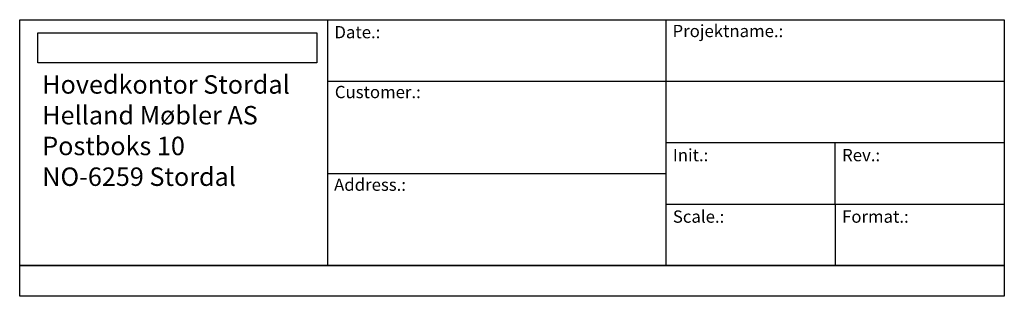
# Model space of a CAD drawing. Units: metres. Extents: x 0.04 to 0.2, y -0.045 to 0.
import ezdxf

# ---------------------------------------------------------------- set-up
doc = ezdxf.new("R2010")
doc.units = ezdxf.units.M
doc.header["$MEASUREMENT"] = 0
for name, color, linetype in [('72_EGR_BASE_PICTURE', 7, 'Continuous'), ('72_EGR_BASE_PRIMITIVE', 7, 'Continuous'), ('72_EGR_BASE_TEXT', 7, 'Continuous')]:
    doc.layers.add(name, color=color, linetype=linetype)
doc.styles.add('X3G_ENTITY_1B5', font='txt', dxfattribs={"height": 0.003})
doc.styles.add('X3G_ENTITY_1B6', font='txt', dxfattribs={"height": 0.002})
doc.styles.add('X3G_ENTITY_1B7', font='txt', dxfattribs={"height": 0.002})
doc.styles.add('X3G_ENTITY_1B8', font='txt', dxfattribs={"height": 0.002})
doc.styles.add('X3G_ENTITY_1B9', font='txt', dxfattribs={"height": 0.002})
doc.styles.add('X3G_ENTITY_1BA', font='txt', dxfattribs={"height": 0.002})
doc.styles.add('X3G_ENTITY_1BB', font='txt', dxfattribs={"height": 0.002})
doc.styles.add('X3G_ENTITY_1BD', font='txt', dxfattribs={"height": 0.002})
doc.styles.add('X3G_ENTITY_1BE', font='txt', dxfattribs={"height": 0.002})
picture_1 = doc.add_image_def('image1.jpg', size_in_pixel=(300, 32))

# ---------------------------------------------------------------- blocks, each defined once
blk = doc.blocks.new('12d08de3-2e3a-41e1-b99a-53ed437d2191')
blk.add_line((0.08994, -0.025), (0.14494, -0.025))
for points in [[(0.03994, 0), (0.19994, 0), (0.19994, -0.04), (0.03994, -0.04)], [(0.03994, -0.04), (0.19994, -0.04), (0.19994, -0.045), (0.03994, -0.045)]]:
    blk.add_lwpolyline(points, close=True)
for points in [[(0.08994, 0), (0.08994, -0.04)], [(0.14494, 0), (0.14494, -0.04)], [(0.08994, -0.01), (0.19994, -0.01)], [(0.14494, -0.02), (0.19994, -0.02)], [(0.14494, -0.03), (0.19994, -0.03)]]:
    blk.add_lwpolyline(points)
at = {"layer": '72_EGR_BASE_PRIMITIVE', "color": 251, "true_color": 0x5f5f5f}
for points in [[(0.17245, -0.03, 0), (0.17245, -0.02, 0)], [(0.17245, -0.03, 0), (0.17245, -0.04, 0)]]:
    blk.add_polyline3d(points, dxfattribs=at)
at = {"layer": '72_EGR_BASE_TEXT', "attachment_point": 1}
for s, insert, char_height, style in [('Date.:', (0.09108, -0.00103, 0.001), 0.002, 'X3G_ENTITY_1B6'), ('Projektname.:', (0.14603, -0.00084, 0.001), 0.002, 'X3G_ENTITY_1BD'), ('^M^JHovedkontor Stordal ^M^JHelland Møbler AS ^M^JPostboks 10 ^M^JNO-6259 Stordal', (0.04361, -0.00404, 0.001), 0.003, 'X3G_ENTITY_1B5'), ('Customer.:', (0.09115, -0.01077, 0.001), 0.002, 'X3G_ENTITY_1B7'), ('Init.:', (0.14608, -0.02103, 0.001), 0.002, 'X3G_ENTITY_1B9'), ('Rev.:', (0.17358, -0.02103, 0.001), 0.002, 'X3G_ENTITY_1BE'), ('Address.:', (0.09103, -0.02584, 0.001), 0.002, 'X3G_ENTITY_1B8'), ('Scale.:^M^J', (0.14608, -0.03103, 0.001), 0.002, 'X3G_ENTITY_1BB'), ('Format.:^M^J', (0.17358, -0.03103, 0.001), 0.002, 'X3G_ENTITY_1BA')]:
    blk.add_mtext(s, dxfattribs=dict(at, insert=insert, char_height=char_height, style=style))
at = {"layer": '72_EGR_BASE_PICTURE'}
image = blk.add_image(picture_1, insert=(0.04288, -0.007, 0.001), size_in_units=(0.04537, 0.00484), dxfattribs=at)

msp = doc.modelspace()

# ---------------------------------------------------------------- block references
msp.add_blockref('12d08de3-2e3a-41e1-b99a-53ed437d2191', (0, 0))

doc.saveas('drawing.dxf')
